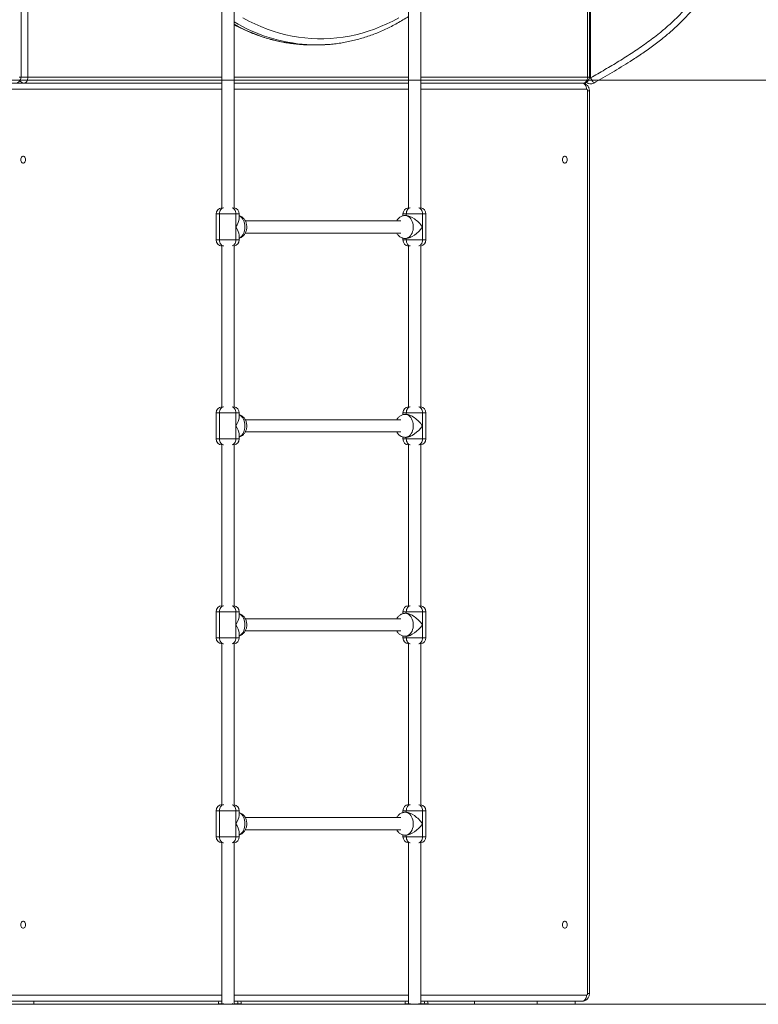
# Model space of a CAD drawing. Units: millimetres. Extents: x 31 to 184, y 45 to 227.
# Drawn here: x 134 to 141, y 190 to 198 of the extents above; entities that cross this region are included whole.
import ezdxf

# ---------------------------------------------------------------- set-up
doc = ezdxf.new("R2010")
doc.units = ezdxf.units.MM
doc.styles.add('SLDTEXTSTYLE0', font='TXT', dxfattribs={"width": 0.663})
doc.dimstyles.new('SLDDIMSTYLE0', dxfattribs={"dimtxt": 5, "dimasz": 3.302, "dimexe": 0, "dimexo": 0.0625, "dimgap": 1.25, "dimtad": 2, "dimdec": 0, "dimlfac": 150, "dimrnd": 1e-09, "dimzin": 12, "dimdsep": 46, "dimtxsty": 'SLDTEXTSTYLE0', "dimsah": 1, "dimcen": 0.09, "dimadec": 0, "dimazin": 0, "dimtfac": 1, "dimtdec": 0, "dimtofl": 0, "dimtmove": 0, "dimatfit": 3, "dimfxl": 0, "dimfrac": 2, "dimtolj": 1, "dimtzin": 12, "dimarcsym": 0})
doc.dimstyles.new('SLDDIMSTYLE1', dxfattribs={"dimtxt": 5, "dimasz": 3.302, "dimexe": 0, "dimexo": 0.0625, "dimgap": 1.25, "dimtad": 2, "dimlfac": 150, "dimrnd": 1e-09, "dimzin": 12, "dimdsep": 46, "dimtxsty": 'SLDTEXTSTYLE0', "dimsah": 1, "dimcen": 0.09, "dimadec": 0, "dimazin": 0, "dimtfac": 1, "dimtofl": 0, "dimtmove": 0, "dimatfit": 3, "dimfxl": 0, "dimfrac": 2, "dimtolj": 1, "dimtzin": 12, "dimarcsym": 0})

# ---------------------------------------------------------------- blocks, each defined once
blk = doc.blocks.new('*D1')
at = {"color": 7, "linetype": 'Continuous', "lineweight": 0}
for p, q in [((129.1457, 227.1822), (183.8382, 227.1822)), ((182.8382, 189.6022), (182.8382, 227.1822)), ((67.2571, 189.6022), (183.8382, 189.6022))]:
    blk.add_line(p, q, dxfattribs=at)
for points in [[(182.8382, 227.1822), (182.3302, 223.8802), (183.3462, 223.8802)], [(182.8382, 189.6022), (183.3462, 192.9042), (182.3302, 192.9042)]]:
    blk.add_solid(points, dxfattribs=at)
at = {"color": 7, "linetype": 'Continuous', "lineweight": 0, "insert": (176.3928, 202.4398), "char_height": 5, "attachment_point": 1, "rotation": 90, "style": 'SLDTEXTSTYLE0'}
blk.add_mtext('5650', dxfattribs=at)
blk = doc.blocks.new('*D3')
at = {"color": 7, "linetype": 'Continuous', "lineweight": 0}
for p, q in [((169.813, 197.6556), (169.813, 218.8033)), ((127.4529, 197.6556), (170.813, 197.6556)), ((169.813, 197.6556), (169.813, 189.6022)), ((143.9577, 189.6022), (170.813, 189.6022))]:
    blk.add_line(p, q, dxfattribs=at)
for points in [[(169.813, 197.6556), (169.305, 194.3536), (170.321, 194.3536)], [(169.813, 189.6022), (170.321, 192.9042), (169.305, 192.9042)]]:
    blk.add_solid(points, dxfattribs=at)
at = {"color": 7, "linetype": 'Continuous', "lineweight": 0, "insert": (163.3677, 202.4398), "char_height": 5, "attachment_point": 1, "rotation": 90, "style": 'SLDTEXTSTYLE0'}
blk.add_mtext('1200', dxfattribs=at)

msp = doc.modelspace()

# ---------------------------------------------------------------- linework, layer by layer
at = {"color": 8, "linetype": 'Continuous', "lineweight": 15}
for p, q in [((139.207244, 197.682244), (139.207244, 211.726158)), ((139.233912, 211.727302), (139.233912, 197.675181)), ((134.332922, 209.02916), (134.332922, 197.682244)), ((134.273117, 197.682244), (134.257496, 197.682244)), ((134.273117, 197.682244), (134.332922, 197.682244)), ((134.332922, 197.682244), (136.020942, 197.682244)), ((136.12761, 197.682244), (137.647287, 197.682244)), ((137.753956, 197.682244), (139.207244, 197.682244)), ((139.207244, 197.682244), (139.222865, 197.682244)), ((139.233912, 197.675181), (139.222395, 197.675181)), ((136.020942, 197.575577), (127.997244, 197.575577)), ((137.647287, 197.575577), (136.12761, 197.575577)), ((139.197815, 197.575577), (137.753956, 197.575577)), ((139.207244, 197.562244), (139.222865, 197.562244)), ((136.00163, 196.489249), (135.972342, 196.489249)), ((136.172341, 196.489249), (136.143053, 196.489249)), ((137.627975, 196.489249), (137.598688, 196.489249)), ((137.798686, 196.489249), (137.769399, 196.489249)), ((135.972342, 196.262583), (136.00163, 196.262583)), ((136.143053, 196.262583), (136.172341, 196.262583)), ((137.598688, 196.262583), (137.627975, 196.262583)), ((137.769399, 196.262583), (137.798686, 196.262583)), ((136.00163, 194.755916), (135.972342, 194.755916)), ((136.172341, 194.755916), (136.143053, 194.755916)), ((137.627975, 194.755916), (137.598688, 194.755916)), ((137.798686, 194.755916), (137.769399, 194.755916)), ((135.972342, 194.529249), (136.00163, 194.529249)), ((136.143053, 194.529249), (136.172341, 194.529249)), ((137.598688, 194.529249), (137.627975, 194.529249)), ((137.769399, 194.529249), (137.798686, 194.529249)), ((136.00163, 193.022583), (135.972342, 193.022583)), ((136.172341, 193.022583), (136.143053, 193.022583)), ((137.627975, 193.022583), (137.598688, 193.022583)), ((137.798686, 193.022583), (137.769399, 193.022583)), ((135.972342, 192.795916), (136.00163, 192.795916)), ((136.143053, 192.795916), (136.172341, 192.795916)), ((137.598688, 192.795916), (137.627975, 192.795916)), ((137.769399, 192.795916), (137.798686, 192.795916)), ((136.00163, 191.289249), (135.972342, 191.289249)), ((136.172341, 191.289249), (136.143053, 191.289249)), ((137.627975, 191.289249), (137.598688, 191.289249)), ((137.798686, 191.289249), (137.769399, 191.289249)), ((135.972342, 191.062583), (136.00163, 191.062583)), ((136.143053, 191.062583), (136.172341, 191.062583)), ((137.598688, 191.062583), (137.627975, 191.062583)), ((137.769399, 191.062583), (137.798686, 191.062583)), ((127.997244, 189.682244), (136.020942, 189.682244)), ((136.020544, 189.609002), (136.020942, 189.6143)), ((136.12761, 189.682244), (137.647287, 189.682244)), ((137.647287, 189.6143), (137.64689, 189.609002)), ((137.753956, 189.682244), (139.197815, 189.682244)), ((139.207244, 189.695577), (139.222865, 189.695577)), ((136.007454, 189.60604), (135.991197, 189.60604)), ((136.161907, 189.60604), (136.13723, 189.60604)), ((136.161907, 189.60604), (136.161907, 189.602244)), ((136.191198, 189.60604), (136.161907, 189.60604)), ((137.633799, 189.60604), (137.617542, 189.60604)), ((137.788253, 189.60604), (137.763575, 189.60604)), ((137.788253, 189.602244), (137.788253, 189.60604)), ((137.817543, 189.60604), (137.788253, 189.60604))]:
    msp.add_line(p, q, dxfattribs=at)
at = {"color": 7, "linetype": 'Continuous', "lineweight": 15}
for p, q in [((139.222865, 197.682244), (139.222865, 211.726865)), ((134.273117, 197.682244), (134.273117, 201.575577)), ((136.020942, 198.314094), (136.020942, 196.542369)), ((136.12761, 196.541879), (136.12761, 198.337875)), ((137.647287, 198.314094), (137.647287, 196.542369)), ((137.753956, 196.541879), (137.753956, 198.337875)), ((136.807796, 197.962244), (136.845508, 197.962244)), ((127.959533, 197.628911), (136.020942, 197.628911)), ((136.020942, 197.628911), (134.295211, 197.628911)), ((137.647287, 197.628911), (136.12761, 197.628911)), ((139.169532, 197.628911), (137.753956, 197.628911)), ((137.753956, 197.628911), (139.160104, 197.628911)), ((139.207244, 189.695577), (139.207244, 197.562244)), ((139.222865, 189.695577), (139.222865, 197.562244)), ((135.972342, 196.489249), (135.972342, 196.262583)), ((136.143053, 196.489249), (136.00163, 196.489249)), ((136.00163, 196.262583), (136.00163, 196.489249)), ((136.143053, 196.375916), (136.143053, 196.489249)), ((136.172341, 196.446627), (136.172341, 196.489249)), ((137.598688, 196.489249), (137.598688, 196.473066)), ((137.627975, 196.489249), (137.627975, 196.475916)), ((137.769399, 196.489249), (137.627975, 196.489249)), ((137.769399, 196.489249), (137.769399, 196.375916)), ((137.798686, 196.262583), (137.798686, 196.489249)), ((137.581131, 196.429249), (136.225711, 196.429249)), ((137.627975, 196.475916), (137.61855, 196.475916)), ((136.143053, 196.375916), (136.143053, 196.262583)), ((136.225756, 196.322583), (137.581131, 196.322583)), ((137.769399, 196.262583), (137.769399, 196.375916)), ((136.00163, 196.262583), (136.143053, 196.262583)), ((136.172341, 196.262583), (136.172341, 196.305205)), ((137.598688, 196.278793), (137.598688, 196.262583)), ((137.61855, 196.275916), (137.627975, 196.275916)), ((137.627975, 196.275916), (137.627975, 196.262583)), ((137.627975, 196.262583), (137.769399, 196.262583)), ((136.020942, 196.209463), (136.020942, 194.809036)), ((136.12761, 194.808546), (136.12761, 196.209953)), ((137.647287, 196.209463), (137.647287, 194.809036)), ((137.753956, 194.808546), (137.753956, 196.209953)), ((135.972342, 194.755916), (135.972342, 194.529249)), ((136.143053, 194.755916), (136.00163, 194.755916)), ((136.00163, 194.529249), (136.00163, 194.755916)), ((136.143053, 194.642583), (136.143053, 194.755916)), ((136.172341, 194.713293), (136.172341, 194.755916)), ((137.581131, 194.695916), (136.225711, 194.695916)), ((137.598688, 194.755916), (137.598688, 194.739733)), ((137.627975, 194.742583), (137.61855, 194.742583)), ((137.627975, 194.755916), (137.627975, 194.742583)), ((137.769399, 194.755916), (137.627975, 194.755916)), ((137.769399, 194.755916), (137.769399, 194.642583)), ((137.798686, 194.529249), (137.798686, 194.755916)), ((136.143053, 194.642583), (136.143053, 194.529249)), ((137.769399, 194.529249), (137.769399, 194.642583)), ((136.00163, 194.529249), (136.143053, 194.529249)), ((136.172341, 194.529249), (136.172341, 194.571872)), ((136.225756, 194.589249), (137.581131, 194.589249)), ((137.598688, 194.54546), (137.598688, 194.529249)), ((137.61855, 194.542583), (137.627975, 194.542583)), ((137.627975, 194.542583), (137.627975, 194.529249)), ((137.627975, 194.529249), (137.769399, 194.529249)), ((136.020942, 194.476129), (136.020942, 193.075702)), ((136.12761, 193.075212), (136.12761, 194.476619)), ((137.647287, 194.476129), (137.647287, 193.075702)), ((137.753956, 193.075212), (137.753956, 194.476619)), ((135.972342, 193.022583), (135.972342, 192.795916)), ((136.143053, 193.022583), (136.00163, 193.022583)), ((136.00163, 192.795916), (136.00163, 193.022583)), ((136.143053, 192.909249), (136.143053, 193.022583)), ((136.172341, 192.97996), (136.172341, 193.022583)), ((137.581131, 192.962583), (136.225711, 192.962583)), ((137.598688, 193.022583), (137.598688, 193.0064)), ((137.627975, 193.009249), (137.61855, 193.009249)), ((137.627975, 193.022583), (137.627975, 193.009249)), ((137.769399, 193.022583), (137.627975, 193.022583)), ((137.769399, 193.022583), (137.769399, 192.909249)), ((137.798686, 192.795916), (137.798686, 193.022583)), ((136.143053, 192.909249), (136.143053, 192.795916)), ((137.769399, 192.795916), (137.769399, 192.909249)), ((136.00163, 192.795916), (136.143053, 192.795916)), ((136.172341, 192.795916), (136.172341, 192.838539)), ((136.225756, 192.855916), (137.581131, 192.855916)), ((137.598688, 192.812126), (137.598688, 192.795916)), ((137.61855, 192.809249), (137.627975, 192.809249)), ((137.627975, 192.809249), (137.627975, 192.795916)), ((137.627975, 192.795916), (137.769399, 192.795916)), ((136.020942, 192.742796), (136.020942, 191.342369)), ((136.12761, 191.341879), (136.12761, 192.743286)), ((137.647287, 192.742796), (137.647287, 191.342369)), ((137.753956, 191.341879), (137.753956, 192.743286)), ((135.972342, 191.289249), (135.972342, 191.062583)), ((136.143053, 191.289249), (136.00163, 191.289249)), ((136.00163, 191.062583), (136.00163, 191.289249)), ((136.143053, 191.175916), (136.143053, 191.289249)), ((136.172341, 191.246626), (136.172341, 191.289249)), ((137.598688, 191.289249), (137.598688, 191.273066)), ((137.627975, 191.275916), (137.61855, 191.275916)), ((137.769399, 191.289249), (137.627975, 191.289249)), ((137.627975, 191.289249), (137.627975, 191.275916)), ((137.769399, 191.289249), (137.769399, 191.175916)), ((137.798686, 191.062583), (137.798686, 191.289249)), ((136.143053, 191.175916), (136.143053, 191.062583)), ((137.581131, 191.229249), (136.225711, 191.229249)), ((137.769399, 191.062583), (137.769399, 191.175916)), ((136.172341, 191.062583), (136.172341, 191.105205)), ((136.225756, 191.122582), (137.581131, 191.122582)), ((137.598688, 191.078793), (137.598688, 191.062583)), ((137.61855, 191.075916), (137.627975, 191.075916)), ((137.627975, 191.075916), (137.627975, 191.062583)), ((136.00163, 191.062583), (136.143053, 191.062583)), ((136.020942, 191.009463), (136.020942, 189.609036)), ((136.12761, 189.608546), (136.12761, 191.009953)), ((137.627975, 191.062583), (137.769399, 191.062583)), ((137.647287, 191.009463), (137.647287, 189.609036)), ((137.753956, 189.608546), (137.753956, 191.009953)), ((136.020942, 189.62891), (127.959533, 189.62891)), ((134.384777, 189.62891), (134.384777, 189.602244)), ((137.647287, 189.62891), (136.12761, 189.62891)), ((139.160104, 189.62891), (137.753956, 189.62891)), ((138.222009, 189.602244), (138.222009, 189.62891)), ((138.76884, 189.62891), (138.76884, 189.602244)), ((139.098821, 189.62891), (139.098821, 189.602244)), ((129.815583, 189.602244), (143.957718, 189.602244)), ((135.991197, 189.60604), (135.991197, 189.602244)), ((136.191198, 189.602244), (136.191198, 189.60604)), ((137.617542, 189.60604), (137.617542, 189.602244)), ((137.817543, 189.602244), (137.817543, 189.60604))]:
    msp.add_line(p, q, dxfattribs=at)
at = {"color": 8, "linetype": 'Continuous', "lineweight": 15, "flags": 128}
for points in [[(136.204136, 198.198437), (136.256172, 198.170631), (136.30878, 198.145053), (136.361906, 198.121726), (136.415505, 198.100671), (136.469528, 198.081907), (136.523925, 198.065451), (136.578647, 198.051318), (136.633649, 198.039521), (136.688873, 198.030071), (136.744275, 198.022975), (136.799804, 198.018241), (136.855407, 198.015873), (136.911035, 198.015873), (136.966637, 198.018241), (137.022166, 198.022975), (137.077565, 198.030071), (137.132792, 198.039521), (137.187791, 198.051318), (137.242516, 198.065451), (137.296913, 198.081907), (137.350936, 198.100671), (137.404536, 198.121726), (137.457662, 198.145053), (137.510266, 198.170631), (137.562305, 198.198437)], [(136.00163, 196.489249), (136.002355, 196.499654), (136.0045, 196.509659), (136.007988, 196.518879), (136.012677, 196.526961), (136.018392, 196.533594), (136.024912, 196.538523), (136.031985, 196.541558), (136.034678, 196.542173)], [(136.143053, 196.489249), (136.142329, 196.499654), (136.140183, 196.509659), (136.136696, 196.518879), (136.132007, 196.526961), (136.126291, 196.533594), (136.119771, 196.538523), (136.112698, 196.541558), (136.111989, 196.541747)], [(137.627975, 196.489249), (137.6287, 196.499654), (137.630846, 196.509659), (137.634333, 196.518879), (137.639022, 196.526961), (137.644738, 196.533594), (137.651257, 196.538523), (137.658331, 196.541558), (137.661023, 196.542173)], [(137.738334, 196.541747), (137.739043, 196.541558), (137.746116, 196.538523), (137.752636, 196.533594), (137.758352, 196.526961), (137.763041, 196.518879), (137.766528, 196.509659), (137.768674, 196.499654), (137.769399, 196.489249)], [(136.223191, 196.375916), (136.222361, 196.391181), (136.219897, 196.406088), (136.215847, 196.420288), (136.210316, 196.433448), (136.20343, 196.445259), (136.195346, 196.455445), (136.186261, 196.463767), (136.176381, 196.47003), (136.172341, 196.47189)], [(137.61855, 196.475916), (137.629342, 196.474744), (137.639883, 196.471255), (137.649926, 196.465532), (137.65923, 196.457709), (137.667581, 196.447968), (137.674785, 196.436538), (137.680669, 196.423688), (137.685097, 196.409717), (137.687964, 196.394955), (137.689207, 196.379746), (137.688794, 196.364447), (137.686731, 196.349418), (137.683072, 196.335009), (137.6779, 196.321559), (137.671339, 196.309383), (137.663538, 196.298767), (137.654684, 196.289959), (137.644982, 196.283166), (137.63466, 196.278546), (137.62396, 196.276209), (137.618553, 196.275916)], [(136.172341, 196.279941), (136.176381, 196.281802), (136.186261, 196.288065), (136.195346, 196.296387), (136.20343, 196.306573), (136.210316, 196.318384), (136.215847, 196.331544), (136.219897, 196.345744), (136.222361, 196.360651), (136.223191, 196.375916)], [(136.034678, 196.209659), (136.031985, 196.210274), (136.024912, 196.213309), (136.018392, 196.218238), (136.012677, 196.22487), (136.007988, 196.232952), (136.0045, 196.242173), (136.002355, 196.252178), (136.00163, 196.262583)], [(136.143053, 196.262583), (136.142329, 196.252178), (136.140183, 196.242173), (136.136696, 196.232952), (136.132007, 196.22487), (136.126291, 196.218238), (136.119771, 196.213309), (136.112698, 196.210274), (136.111989, 196.210084)], [(137.627975, 196.262583), (137.6287, 196.252178), (137.630846, 196.242173), (137.634333, 196.232952), (137.639022, 196.22487), (137.644738, 196.218238), (137.651257, 196.213309), (137.658331, 196.210274), (137.661023, 196.209659)], [(137.769399, 196.262583), (137.768674, 196.252178), (137.766528, 196.242173), (137.763041, 196.232952), (137.758352, 196.22487), (137.752636, 196.218238), (137.746116, 196.213309), (137.739043, 196.210274), (137.738334, 196.210084)], [(136.00163, 194.755916), (136.002355, 194.766321), (136.0045, 194.776326), (136.007988, 194.785546), (136.012677, 194.793628), (136.018392, 194.800261), (136.024912, 194.805189), (136.031985, 194.808224), (136.034678, 194.80884)], [(136.143053, 194.755916), (136.142329, 194.766321), (136.140183, 194.776326), (136.136696, 194.785546), (136.132007, 194.793628), (136.126291, 194.800261), (136.119771, 194.805189), (136.112698, 194.808224), (136.111989, 194.808414)], [(137.627975, 194.755916), (137.6287, 194.766321), (137.630846, 194.776326), (137.634333, 194.785546), (137.639022, 194.793628), (137.644738, 194.800261), (137.651257, 194.805189), (137.658331, 194.808224), (137.661023, 194.80884)], [(137.738334, 194.808414), (137.739043, 194.808224), (137.746116, 194.805189), (137.752636, 194.800261), (137.758352, 194.793628), (137.763041, 194.785546), (137.766528, 194.776326), (137.768674, 194.766321), (137.769399, 194.755916)], [(136.223191, 194.642583), (136.222361, 194.657847), (136.219897, 194.672755), (136.215847, 194.686954), (136.210316, 194.700114), (136.20343, 194.711926), (136.195346, 194.722112), (136.186261, 194.730434), (136.176381, 194.736697), (136.172341, 194.738557)], [(137.61855, 194.742583), (137.629342, 194.74141), (137.639883, 194.737922), (137.649926, 194.732199), (137.65923, 194.724375), (137.667581, 194.714635), (137.674785, 194.703205), (137.680669, 194.690355), (137.685097, 194.676384), (137.687964, 194.661622), (137.689207, 194.646413), (137.688794, 194.631114), (137.686731, 194.616084), (137.683072, 194.601676), (137.6779, 194.588226), (137.671339, 194.57605), (137.663538, 194.565434), (137.654684, 194.556626), (137.644982, 194.549832), (137.63466, 194.545213), (137.62396, 194.542876), (137.618553, 194.542583)], [(136.172341, 194.546608), (136.176381, 194.548469), (136.186261, 194.554731), (136.195346, 194.563053), (136.20343, 194.573239), (136.210316, 194.585051), (136.215847, 194.598211), (136.219897, 194.61241), (136.222361, 194.627318), (136.223191, 194.642583)], [(136.034678, 194.476325), (136.031985, 194.476941), (136.024912, 194.479976), (136.018392, 194.484904), (136.012677, 194.491537), (136.007988, 194.499619), (136.0045, 194.508839), (136.002355, 194.518844), (136.00163, 194.529249)], [(136.143053, 194.529249), (136.142329, 194.518844), (136.140183, 194.508839), (136.136696, 194.499619), (136.132007, 194.491537), (136.126291, 194.484904), (136.119771, 194.479976), (136.112698, 194.476941), (136.111989, 194.476751)], [(137.627975, 194.529249), (137.6287, 194.518844), (137.630846, 194.508839), (137.634333, 194.499619), (137.639022, 194.491537), (137.644738, 194.484904), (137.651257, 194.479976), (137.658331, 194.476941), (137.661023, 194.476325)], [(137.769399, 194.529249), (137.768674, 194.518844), (137.766528, 194.508839), (137.763041, 194.499619), (137.758352, 194.491537), (137.752636, 194.484904), (137.746116, 194.479976), (137.739043, 194.476941), (137.738334, 194.476751)], [(136.00163, 193.022583), (136.002355, 193.032987), (136.0045, 193.042992), (136.007988, 193.052213), (136.012677, 193.060295), (136.018392, 193.066928), (136.024912, 193.071856), (136.031985, 193.074891), (136.034678, 193.075506)], [(136.143053, 193.022583), (136.142329, 193.032987), (136.140183, 193.042992), (136.136696, 193.052213), (136.132007, 193.060295), (136.126291, 193.066928), (136.119771, 193.071856), (136.112698, 193.074891), (136.111989, 193.075081)], [(137.627975, 193.022583), (137.6287, 193.032987), (137.630846, 193.042992), (137.634333, 193.052213), (137.639022, 193.060295), (137.644738, 193.066928), (137.651257, 193.071856), (137.658331, 193.074891), (137.661023, 193.075506)], [(137.738334, 193.075081), (137.739043, 193.074891), (137.746116, 193.071856), (137.752636, 193.066928), (137.758352, 193.060295), (137.763041, 193.052213), (137.766528, 193.042992), (137.768674, 193.032987), (137.769399, 193.022583)], [(136.223191, 192.909249), (136.222361, 192.924514), (136.219897, 192.939421), (136.215847, 192.953621), (136.210316, 192.966781), (136.20343, 192.978592), (136.195346, 192.988778), (136.186261, 192.9971), (136.176381, 193.003363), (136.172341, 193.005223)], [(137.61855, 193.009249), (137.629342, 193.008077), (137.639883, 193.004589), (137.649926, 192.998866), (137.65923, 192.991042), (137.667581, 192.981301), (137.674785, 192.969872), (137.680669, 192.957021), (137.685097, 192.943051), (137.687964, 192.928288), (137.689207, 192.913079), (137.688794, 192.897781), (137.686731, 192.882751), (137.683072, 192.868342), (137.6779, 192.854892), (137.671339, 192.842717), (137.663538, 192.8321), (137.654684, 192.823292), (137.644982, 192.816499), (137.63466, 192.81188), (137.62396, 192.809543), (137.618553, 192.809249)], [(136.172341, 192.813275), (136.176381, 192.815135), (136.186261, 192.821398), (136.195346, 192.82972), (136.20343, 192.839906), (136.210316, 192.851717), (136.215847, 192.864877), (136.219897, 192.879077), (136.222361, 192.893984), (136.223191, 192.909249)], [(136.034678, 192.742992), (136.031985, 192.743607), (136.024912, 192.746642), (136.018392, 192.751571), (136.012677, 192.758204), (136.007988, 192.766285), (136.0045, 192.775506), (136.002355, 192.785511), (136.00163, 192.795916)], [(136.143053, 192.795916), (136.142329, 192.785511), (136.140183, 192.775506), (136.136696, 192.766285), (136.132007, 192.758204), (136.126291, 192.751571), (136.119771, 192.746642), (136.112698, 192.743607), (136.111989, 192.743418)], [(137.627975, 192.795916), (137.6287, 192.785511), (137.630846, 192.775506), (137.634333, 192.766285), (137.639022, 192.758204), (137.644738, 192.751571), (137.651257, 192.746642), (137.658331, 192.743607), (137.661023, 192.742992)], [(137.769399, 192.795916), (137.768674, 192.785511), (137.766528, 192.775506), (137.763041, 192.766285), (137.758352, 192.758204), (137.752636, 192.751571), (137.746116, 192.746642), (137.739043, 192.743607), (137.738334, 192.743418)], [(136.00163, 191.289249), (136.002355, 191.299654), (136.0045, 191.309659), (136.007988, 191.31888), (136.012677, 191.326962), (136.018392, 191.333594), (136.024912, 191.338523), (136.031985, 191.341558), (136.034678, 191.342173)], [(136.143053, 191.289249), (136.142329, 191.299654), (136.140183, 191.309659), (136.136696, 191.31888), (136.132007, 191.326962), (136.126291, 191.333594), (136.119771, 191.338523), (136.112698, 191.341558), (136.111989, 191.341747)], [(137.627975, 191.289249), (137.6287, 191.299654), (137.630846, 191.309659), (137.634333, 191.31888), (137.639022, 191.326962), (137.644738, 191.333594), (137.651257, 191.338523), (137.658331, 191.341558), (137.661023, 191.342173)], [(137.738334, 191.341747), (137.739043, 191.341558), (137.746116, 191.338523), (137.752636, 191.333594), (137.758352, 191.326962), (137.763041, 191.31888), (137.766528, 191.309659), (137.768674, 191.299654), (137.769399, 191.289249)], [(136.223191, 191.175916), (136.222361, 191.191181), (136.219897, 191.206088), (136.215847, 191.220288), (136.210316, 191.233448), (136.20343, 191.245259), (136.195346, 191.255445), (136.186261, 191.263767), (136.176381, 191.27003), (136.172341, 191.27189)], [(137.61855, 191.275916), (137.629342, 191.274744), (137.639883, 191.271255), (137.649926, 191.265532), (137.65923, 191.257709), (137.667581, 191.247968), (137.674785, 191.236538), (137.680669, 191.223688), (137.685097, 191.209717), (137.687964, 191.194955), (137.689207, 191.179746), (137.688794, 191.164448), (137.686731, 191.149418), (137.683072, 191.135009), (137.6779, 191.121559), (137.671339, 191.109383), (137.663538, 191.098767), (137.654684, 191.089959), (137.644982, 191.083166), (137.63466, 191.078546), (137.62396, 191.076209), (137.618553, 191.075916)], [(136.172341, 191.079942), (136.176381, 191.081802), (136.186261, 191.088065), (136.195346, 191.096387), (136.20343, 191.106573), (136.210316, 191.118384), (136.215847, 191.131544), (136.219897, 191.145744), (136.222361, 191.160651), (136.223191, 191.175916)], [(136.034678, 191.009659), (136.031985, 191.010274), (136.024912, 191.013309), (136.018392, 191.018238), (136.012677, 191.02487), (136.007988, 191.032952), (136.0045, 191.042173), (136.002355, 191.052178), (136.00163, 191.062583)], [(136.143053, 191.062583), (136.142329, 191.052178), (136.140183, 191.042173), (136.136696, 191.032952), (136.132007, 191.02487), (136.126291, 191.018238), (136.119771, 191.013309), (136.112698, 191.010274), (136.111989, 191.010084)], [(137.627975, 191.062583), (137.6287, 191.052178), (137.630846, 191.042173), (137.634333, 191.032952), (137.639022, 191.02487), (137.644738, 191.018238), (137.651257, 191.013309), (137.658331, 191.010274), (137.661023, 191.009659)], [(137.769399, 191.062583), (137.768674, 191.052178), (137.766528, 191.042173), (137.763041, 191.032952), (137.758352, 191.02487), (137.752636, 191.018238), (137.746116, 191.013309), (137.739043, 191.010274), (137.738334, 191.010084)]]:
    msp.add_lwpolyline(points, dxfattribs=at)
at = {"color": 7, "linetype": 'Continuous', "lineweight": 15, "flags": 128}
for points in [[(136.733295, 197.964326), (136.751583, 197.963429), (136.807796, 197.962244)], [(134.295211, 197.628911), (134.302567, 197.629935), (134.30964, 197.63297), (134.31616, 197.637899), (134.321876, 197.644531), (134.326568, 197.652613), (134.330052, 197.661834), (134.332197, 197.671839), (134.332922, 197.682244)], [(139.169532, 197.628911), (139.176888, 197.629935), (139.183965, 197.63297), (139.190485, 197.637899), (139.1962, 197.644531), (139.200889, 197.652613), (139.204373, 197.661834), (139.206519, 197.671839), (139.207244, 197.682244)], [(139.197815, 197.575577), (139.19709, 197.585982), (139.194945, 197.595987), (139.191461, 197.605207), (139.186772, 197.613289), (139.181056, 197.619922), (139.174536, 197.624851), (139.16746, 197.627886), (139.160104, 197.628911)], [(139.260433, 197.628911), (139.259925, 197.6298), (139.258415, 197.632432), (139.255964, 197.636708), (139.252667, 197.642463), (139.248646, 197.649474), (139.244062, 197.657474), (139.239087, 197.666154), (139.233912, 197.675181)], [(134.269284, 196.962244), (134.270142, 196.970696), (134.27265, 196.978463), (134.276605, 196.984916), (134.281685, 196.989533), (134.287477, 196.991938), (134.293513, 196.991938), (134.299308, 196.989533), (134.304388, 196.984916), (134.30834, 196.978463), (134.310848, 196.970696), (134.311709, 196.962244), (134.310848, 196.953792), (134.30834, 196.946025), (134.304388, 196.939571), (134.299308, 196.934955), (134.293513, 196.932549), (134.287477, 196.932549), (134.281685, 196.934955), (134.276605, 196.939571), (134.27265, 196.946025), (134.270142, 196.953792), (134.269284, 196.962244)], [(138.988042, 196.962244), (138.9889, 196.970696), (138.991408, 196.978463), (138.995363, 196.984916), (139.000443, 196.989533), (139.006235, 196.991938), (139.012275, 196.991938), (139.018067, 196.989533), (139.023147, 196.984916), (139.027101, 196.978463), (139.029609, 196.970696), (139.030468, 196.962244), (139.029609, 196.953792), (139.027101, 196.946025), (139.023147, 196.939571), (139.018067, 196.934955), (139.012275, 196.932549), (139.006235, 196.932549), (139.000443, 196.934955), (138.995363, 196.939571), (138.991408, 196.946025), (138.9889, 196.953792), (138.988042, 196.962244)], [(134.269284, 190.295577), (134.270142, 190.304029), (134.27265, 190.311796), (134.276605, 190.31825), (134.281685, 190.322866), (134.287477, 190.325272), (134.293513, 190.325272), (134.299308, 190.322866), (134.304388, 190.31825), (134.30834, 190.311796), (134.310848, 190.304029), (134.311709, 190.295577), (134.310848, 190.287125), (134.30834, 190.279358), (134.304388, 190.272905), (134.299308, 190.268288), (134.293513, 190.265882), (134.287477, 190.265882), (134.281685, 190.268288), (134.276605, 190.272905), (134.27265, 190.279358), (134.270142, 190.287125), (134.269284, 190.295577)], [(138.988042, 190.295577), (138.9889, 190.304029), (138.991408, 190.311796), (138.995363, 190.31825), (139.000443, 190.322866), (139.006235, 190.325272), (139.012275, 190.325272), (139.018067, 190.322866), (139.023147, 190.31825), (139.027101, 190.311796), (139.029609, 190.304029), (139.030468, 190.295577), (139.029609, 190.287125), (139.027101, 190.279358), (139.023147, 190.272905), (139.018067, 190.268288), (139.012275, 190.265882), (139.006235, 190.265882), (139.000443, 190.268288), (138.995363, 190.272905), (138.991408, 190.279358), (138.9889, 190.287125), (138.988042, 190.295577)], [(139.160104, 189.62891), (139.16746, 189.629935), (139.174536, 189.63297), (139.181056, 189.637899), (139.186772, 189.644531), (139.191461, 189.652613), (139.194945, 189.661834), (139.19709, 189.671839), (139.197815, 189.682244)]]:
    msp.add_lwpolyline(points, dxfattribs=at)
at = {"color": 8, "linetype": 'Continuous', "lineweight": 15}
for centre, radius, start, end in [((136.862977, 199.402407), 1.44108, 239.3169447, 266.0273632), ((136.821752, 199.388615), 1.427033, 240.8942602, 266.4461637), ((134.298474, 197.665789), 0.037022, 201.2473556, 264.942923), ((136.090291, 189.606357), 0.071617, 359.7457345, 18.3552964), ((137.716636, 189.606357), 0.071617, 359.7457345, 18.3552964), ((136.040355, 189.578576), 0.030792, 100.6255638, 129.7677671), ((136.104114, 189.57823), 0.031195, 50.3383128, 75.3782247), ((137.666701, 189.578576), 0.030792, 100.6255638, 129.7677671), ((137.73046, 189.57823), 0.031195, 50.3383128, 75.3782247)]:
    msp.add_arc(centre, radius, start, end, dxfattribs=at)
at = {"color": 7, "linetype": 'Continuous', "lineweight": 15}
for centre, radius, start, end in [((136.845504, 199.296224), 1.33398, 266.4600931, 273.1608412), ((134.219785, 197.682244), 0.053333, 270, 0), ((139.169532, 197.682244), 0.053333, 270, 0), ((139.233911, 197.675181), 0.053333, 226.3536026, 299.8227542), ((139.195459, 197.563911), 0.011902, 351.94956, 78.5831787), ((136.025675, 196.489249), 0.053333, 95.091021, 180), ((136.119008, 196.489249), 0.053333, 0, 80.719857), ((137.652021, 196.489249), 0.053333, 95.091021, 180), ((137.745354, 196.489249), 0.053333, 0, 80.719857), ((136.025675, 196.262583), 0.053333, 180, 264.908979), ((136.119008, 196.262583), 0.053333, 279.280143, 0), ((137.652021, 196.262583), 0.053333, 180, 264.908979), ((137.745354, 196.262583), 0.053333, 279.280143, 0), ((136.025675, 194.755916), 0.053333, 95.091021, 180), ((136.119008, 194.755916), 0.053333, 0, 80.719857), ((137.652021, 194.755916), 0.053333, 95.091021, 180), ((137.745354, 194.755916), 0.053333, 0, 80.719857), ((136.025675, 194.529249), 0.053333, 180, 264.908979), ((136.119008, 194.529249), 0.053333, 279.280143, 0), ((137.652021, 194.529249), 0.053333, 180, 264.908979), ((137.745354, 194.529249), 0.053333, 279.280143, 0), ((136.025675, 193.022583), 0.053333, 95.091021, 180), ((136.119008, 193.022583), 0.053333, 0, 80.719857), ((137.652021, 193.022583), 0.053333, 95.091021, 180), ((137.745354, 193.022583), 0.053333, 0, 80.719857), ((136.025675, 192.795916), 0.053333, 180, 264.908979), ((136.119008, 192.795916), 0.053333, 279.280143, 0), ((137.652021, 192.795916), 0.053333, 180, 264.908979), ((137.745354, 192.795916), 0.053333, 279.280143, 0), ((136.025675, 191.289249), 0.053333, 95.091021, 180), ((136.119008, 191.289249), 0.053333, 0, 80.719857), ((137.652021, 191.289249), 0.053333, 95.091021, 180), ((137.745354, 191.289249), 0.053333, 0, 80.719857), ((136.025675, 191.062583), 0.053333, 180, 264.908979), ((136.119008, 191.062583), 0.053333, 279.280143, 0), ((137.652021, 191.062583), 0.053333, 180, 264.908979), ((137.745354, 191.062583), 0.053333, 279.280143, 0), ((136.044531, 189.60604), 0.053333, 154.6068903, 180), ((136.137864, 189.60604), 0.053333, 0, 25.3931097), ((137.670877, 189.60604), 0.053333, 154.6068903, 180), ((137.76421, 189.60604), 0.053333, 0, 25.3931097), ((139.195459, 189.69391), 0.011902, 281.4177965, 8.0502697), ((136.025675, 189.555916), 0.053333, 95.5192596, 119.6979232), ((136.119008, 189.555916), 0.053333, 60.3020768, 80.719857), ((137.652021, 189.555916), 0.053333, 95.5192594, 119.6979232), ((137.745354, 189.555916), 0.053333, 60.3020768, 80.719857)]:
    msp.add_arc(centre, radius, start, end, dxfattribs=at)
for centre, major_axis, start_param, end_param in [((136.072342, 196.375916), (0.092388, 0.092388), 5.10508806, 5.89048623), ((137.698687, 196.375916), (-0.092388, 0.092388), 4.3196899, 5.89048623), ((136.072342, 196.375916), (-0.092388, 0.092388), 3.53429174, 4.3196899), ((137.698687, 196.375916), (0.092388, 0.092388), 3.53429174, 5.10508806), ((136.072342, 194.642583), (0.092388, 0.092388), 5.10508806, 5.89048623), ((137.698687, 194.642583), (-0.092388, 0.092388), 4.3196899, 5.89048623), ((136.072342, 194.642583), (-0.092388, 0.092388), 3.53429174, 4.3196899), ((137.698687, 194.642583), (0.092388, 0.092388), 3.53429174, 5.10508806), ((136.072342, 192.909249), (0.092388, 0.092388), 5.10508806, 5.89048623), ((137.698687, 192.909249), (-0.092388, 0.092388), 4.3196899, 5.89048623), ((136.072342, 192.909249), (-0.092388, 0.092388), 3.53429174, 4.3196899), ((137.698687, 192.909249), (0.092388, 0.092388), 3.53429174, 5.10508806), ((136.072342, 191.175916), (0.092388, 0.092388), 5.10508806, 5.89048623), ((137.698687, 191.175916), (-0.092388, 0.092388), 4.3196899, 5.89048623), ((136.072342, 191.175916), (-0.092388, 0.092388), 3.53429174, 4.3196899), ((137.698687, 191.175916), (0.092388, 0.092388), 3.53429174, 5.10508806)]:
    msp.add_ellipse(centre, major_axis=major_axis, ratio=0.41421356, start_param=start_param, end_param=end_param, dxfattribs=at)
for points, knots in [([(139.233912, 197.675181), (139.275216, 197.698924), (139.357867, 197.746435), (139.480689, 197.819687), (139.601583, 197.896039), (139.719482, 197.976755), (139.821413, 198.05389), (139.907803, 198.126521), (139.97959, 198.193194), (140.047651, 198.263718), (140.111143, 198.338207), (140.169606, 198.417071), (140.221923, 198.500736), (140.267699, 198.588845), (140.306607, 198.680363), (140.338296, 198.774464), (140.361557, 198.866321), (140.376853, 198.955282), (140.386092, 199.040749), (140.391397, 199.126583), (140.395563, 199.299688), (140.399917, 199.671467), (140.404935, 200.251457), (140.405297, 200.959232), (140.403621, 201.683232), (140.404138, 202.292211), (140.408254, 202.779415), (140.414202, 203.14483), (140.424037, 203.510154), (140.437811, 203.851063), (140.455283, 204.167525), (140.475988, 204.459507), (140.501932, 204.751082), (140.533798, 205.042024), (140.570381, 205.318225), (140.611318, 205.579653), (140.65587, 205.826331), (140.706438, 206.07192), (140.763322, 206.316096), (140.826636, 206.558591), (140.896802, 206.797931), (140.972294, 207.034427), (141.052331, 207.268254), (141.138671, 207.499817), (141.226358, 207.714447), (141.314729, 207.912243), (141.402777, 208.093466), (141.497208, 208.271489), (141.598443, 208.445613), (141.703464, 208.609793), (141.811913, 208.76389), (141.923225, 208.907901), (142.032201, 209.035648), (142.137099, 209.148103), (142.236378, 209.246424), (142.339934, 209.340198), (142.439746, 209.423147), (142.536404, 209.494131), (142.629227, 209.553425), (142.72502, 209.608011), (142.823096, 209.65837), (142.932521, 209.709829), (143.053364, 209.761984), (143.185796, 209.814278), (143.319529, 209.86318), (143.48893, 209.921376), (143.694475, 209.987291), (143.936177, 210.060623), (144.145932, 210.12348), (144.323259, 210.17754), (144.467987, 210.223275), (144.611784, 210.271813), (144.754115, 210.324313), (144.895088, 210.38245), (145.03422, 210.446926), (145.171628, 210.516986), (145.306363, 210.59219), (145.438253, 210.672187), (145.565423, 210.75559), (145.68794, 210.842038), (145.805773, 210.931365), (145.920428, 211.024733), (146.032503, 211.12281), (146.141696, 211.225717), (146.247596, 211.333608), (146.348989, 211.445737), (146.444871, 211.561327), (146.534849, 211.680417), (146.618541, 211.802924), (146.696181, 211.929354), (146.767578, 212.061316), (146.833868, 212.19781), (146.896059, 212.338168), (146.951989, 212.481122), (147.00047, 212.625047), (147.040608, 212.76988), (147.072366, 212.915163), (147.09628, 213.063089), (147.111781, 213.213243), (147.121038, 213.365037), (147.124066, 213.46638), (147.12558, 213.51705)], [0, 0, 0, 0, 0.00733502, 0.0146777, 0.02201629, 0.02934587, 0.03667001, 0.04168654, 0.04671707, 0.05174729, 0.05676787, 0.06177603, 0.0668482, 0.07194366, 0.07704748, 0.08214379, 0.08721664, 0.09162023, 0.09603033, 0.10044576, 0.10485662, 0.12268769, 0.15769022, 0.19415572, 0.2316578, 0.26915959, 0.2879149, 0.30667116, 0.3254264, 0.34418028, 0.35919906, 0.37422234, 0.38924537, 0.40426516, 0.41928098, 0.43213711, 0.44500244, 0.45787096, 0.47073766, 0.48359891, 0.49645225, 0.50913295, 0.52181786, 0.53450004, 0.54717712, 0.55750749, 0.56784944, 0.57819152, 0.58852653, 0.59885121, 0.60818813, 0.61752929, 0.62686463, 0.63402952, 0.64120092, 0.64837042, 0.65553276, 0.66117274, 0.66682212, 0.67248085, 0.6781419, 0.68379192, 0.69109545, 0.69840205, 0.70571056, 0.71301688, 0.72597835, 0.73894134, 0.75190461, 0.75969164, 0.76748344, 0.7752726, 0.78305614, 0.79083618, 0.79874355, 0.80665902, 0.81457781, 0.82249475, 0.8304035, 0.8379877, 0.84557638, 0.85316462, 0.86074827, 0.86850102, 0.87626013, 0.884018, 0.89176928, 0.89937502, 0.90698999, 0.91460349, 0.92220715, 0.93008034, 0.93796049, 0.94583732, 0.95370602, 0.96133255, 0.96896478, 0.97659103, 0.98439066, 0.99219551, 1, 1, 1, 1]), ([(147.178896, 213.515651), (147.177388, 213.465191), (147.174373, 213.364267), (147.165253, 213.213094), (147.149878, 213.061525), (147.12576, 212.910158), (147.093048, 212.759501), (147.052256, 212.612007), (147.003909, 212.468027), (146.949304, 212.327464), (146.888703, 212.189368), (146.822613, 212.051949), (146.749806, 211.915963), (146.668765, 211.782622), (146.581204, 211.653473), (146.488594, 211.530559), (146.39174, 211.413696), (146.291477, 211.30247), (146.186836, 211.195342), (146.077341, 211.091487), (145.963182, 210.990974), (145.844492, 210.893898), (145.722414, 210.801115), (145.587904, 210.706119), (145.440316, 210.61007), (145.278952, 210.514549), (145.113529, 210.426266), (144.955741, 210.350832), (144.806249, 210.287711), (144.666143, 210.234811), (144.524515, 210.18594), (144.38188, 210.140048), (144.201111, 210.084355), (143.982277, 210.018749), (143.725943, 209.941277), (143.49819, 209.868468), (143.299331, 209.79969), (143.129277, 209.735618), (142.983344, 209.67432), (142.860997, 209.617578), (142.761538, 209.567188), (142.664406, 209.512443), (142.570339, 209.452803), (142.474388, 209.382533), (142.377032, 209.301678), (142.277387, 209.211706), (142.18177, 209.117434), (142.0891, 209.018707), (141.999494, 208.915646), (141.9131, 208.808331), (141.830574, 208.698008), (141.740867, 208.569197), (141.64583, 208.420757), (141.547343, 208.25179), (141.45536, 208.079084), (141.369474, 207.903308), (141.281723, 207.708268), (141.193433, 207.493547), (141.105593, 207.25893), (141.024305, 207.02195), (140.949256, 206.786954), (140.880784, 206.553914), (140.819968, 206.322635), (140.76507, 206.089798), (140.715975, 205.855647), (140.672449, 205.620462), (140.631766, 205.36888), (140.594823, 205.100843), (140.562199, 204.816351), (140.535414, 204.531207), (140.513832, 204.245633), (140.495413, 203.936125), (140.480664, 203.602714), (140.469857, 203.24543), (140.463058, 202.888041), (140.458677, 202.47442), (140.456953, 202.004589), (140.457492, 201.478563), (140.458576, 200.89536), (140.45829, 200.254975), (140.453243, 199.673615), (140.448897, 199.295556), (140.444578, 199.120768), (140.438997, 199.033201), (140.429415, 198.946013), (140.413604, 198.854549), (140.389517, 198.759424), (140.356491, 198.661355), (140.31593, 198.565984), (140.268219, 198.474164), (140.213878, 198.387247), (140.153366, 198.305572), (140.087881, 198.228663), (140.01769, 198.155832), (139.943641, 198.086988), (139.862139, 198.018412), (139.773226, 197.95039), (139.677124, 197.882861), (139.559916, 197.806148), (139.421014, 197.721399), (139.313963, 197.659742), (139.260433, 197.628911)], [0, 0, 0, 0, 0.00775052, 0.01550145, 0.02324735, 0.03113112, 0.03902108, 0.04690503, 0.05461386, 0.06233011, 0.07004943, 0.07776212, 0.08573665, 0.09372161, 0.10170758, 0.10968327, 0.11734033, 0.12500371, 0.13266802, 0.14032646, 0.14816852, 0.15601552, 0.16386303, 0.17170554, 0.18129336, 0.19089046, 0.20048643, 0.21007283, 0.21773138, 0.22539359, 0.23306145, 0.24073184, 0.24839722, 0.26210243, 0.27580739, 0.28951072, 0.29881014, 0.30811056, 0.31740668, 0.32310428, 0.32881368, 0.33452035, 0.34021668, 0.34590339, 0.35276727, 0.35963787, 0.3665102, 0.37337668, 0.38042231, 0.38747272, 0.39452396, 0.4015709, 0.41156857, 0.42157608, 0.43159022, 0.44160411, 0.45160715, 0.46442163, 0.4772417, 0.49006458, 0.50288308, 0.51511388, 0.52735175, 0.53959437, 0.55183848, 0.56407973, 0.57631287, 0.59096308, 0.6056172, 0.62027449, 0.634932, 0.64958501, 0.66787652, 0.68616948, 0.70446349, 0.72275644, 0.74967697, 0.7765978, 0.80351868, 0.83921788, 0.87491731, 0.89277882, 0.89726657, 0.90175896, 0.90624628, 0.91072711, 0.91599903, 0.92129532, 0.92659953, 0.93189499, 0.93716612, 0.94232036, 0.94748746, 0.9526642, 0.95784117, 0.96300378, 0.96901175, 0.97502296, 0.98103309, 0.99051589, 1, 1, 1, 1]), ([(136.920527, 197.96437), (136.921532, 197.964407), (136.940369, 197.965101), (136.976987, 197.968402), (137.030326, 197.97444), (137.083506, 197.982809), (137.136505, 197.993205), (137.189273, 198.0057), (137.241775, 198.020266), (137.293964, 198.036895), (137.345805, 198.055575), (137.397252, 198.076295), (137.448273, 198.099033), (137.498815, 198.123795), (137.54886, 198.150482), (137.598295, 198.179368), (137.631062, 198.199379), (137.647225, 198.210269), (137.647287, 198.210311)], [0, 0, 0, 0, 0.00400209, 0.07496376, 0.14593022, 0.21690872, 0.28790652, 0.35892843, 0.42997921, 0.50106091, 0.57217766, 0.64333316, 0.71452862, 0.78576467, 0.85704344, 0.92836453, 0.99972292, 1, 1, 1, 1]), ([(136.12761, 198.138522), (136.134998, 198.134497), (136.159033, 198.121404), (136.2003, 198.101337), (136.251323, 198.078286), (136.302815, 198.057376), (136.354693, 198.038478), (136.406919, 198.021647), (136.459456, 198.006883), (136.51226, 197.994195), (136.565288, 197.983611), (136.618499, 197.975062), (136.671854, 197.968827), (136.709643, 197.965345), (136.729646, 197.964564), (136.731811, 197.96448)], [0, 0, 0, 0, 0.03847135, 0.12516837, 0.21181779, 0.29841561, 0.38495835, 0.47145315, 0.55789772, 0.64429754, 0.7306585, 0.81697922, 0.90326857, 0.98953053, 1, 1, 1, 1]), ([(139.222865, 197.562244), (139.222717, 197.56574), (139.222394, 197.573404), (139.219639, 197.584556), (139.215104, 197.595258), (139.209118, 197.604614), (139.201761, 197.612719), (139.193217, 197.619376), (139.183714, 197.624425), (139.173514, 197.627708), (139.16551, 197.628832), (139.161033, 197.628897), (139.160104, 197.628911)], [0, 0, 0, 0, 0.102571261, 0.224899188, 0.335316747, 0.44406572, 0.551257387, 0.65732312, 0.762702817, 0.86770734, 0.972530736, 1, 1, 1, 1]), ([(136.172341, 196.278787), (136.174402, 196.27929), (136.180499, 196.280777), (136.189987, 196.285312), (136.200563, 196.292081), (136.210114, 196.300545), (136.21855, 196.310483), (136.225739, 196.321808), (136.231526, 196.334364), (136.23577, 196.347931), (136.238269, 196.361906), (136.238992, 196.374471), (136.238493, 196.387141), (136.236642, 196.400145), (136.232631, 196.414583), (136.2267, 196.428345), (136.219174, 196.440554), (136.21044, 196.450949), (136.200923, 196.459478), (136.190446, 196.466259), (136.180868, 196.470921), (136.174621, 196.472453), (136.172341, 196.473012)], [0, 0, 0, 0, 0.0255808, 0.07567033, 0.12591431, 0.17675653, 0.2285584, 0.2815773, 0.33583049, 0.39114158, 0.44722638, 0.50002569, 0.53612954, 0.59354517, 0.65162725, 0.71034093, 0.76938152, 0.821455, 0.87244377, 0.92246161, 0.9717007, 1, 1, 1, 1]), ([(137.61855, 196.475916), (137.614543, 196.475734), (137.606352, 196.475361), (137.594314, 196.472327), (137.582752, 196.467506), (137.572057, 196.460905), (137.562313, 196.452719), (137.553795, 196.442944), (137.54812, 196.435004), (137.545793, 196.430104), (137.545387, 196.429249)], [0, 0, 0, 0, 0.13225181, 0.27035758, 0.40748254, 0.54481701, 0.68360495, 0.82491161, 0.96944934, 1, 1, 1, 1]), ([(137.545403, 196.322583), (137.545802, 196.321729), (137.548102, 196.31681), (137.55382, 196.308871), (137.562351, 196.299068), (137.572104, 196.290898), (137.58271, 196.284356), (137.59438, 196.279477), (137.606421, 196.276417), (137.614693, 196.276148), (137.61854, 196.276023)], [0, 0, 0, 0, 0.03042314, 0.17520455, 0.31716952, 0.45619862, 0.59263154, 0.72707298, 0.87305292, 1, 1, 1, 1]), ([(136.172341, 194.545453), (136.174402, 194.545956), (136.180499, 194.547444), (136.189987, 194.551979), (136.200563, 194.558747), (136.210114, 194.567212), (136.21855, 194.57715), (136.225739, 194.588474), (136.231526, 194.601031), (136.23577, 194.614597), (136.238269, 194.628573), (136.238992, 194.641138), (136.238493, 194.653808), (136.236643, 194.666812), (136.232631, 194.681249), (136.2267, 194.695012), (136.219174, 194.707221), (136.21044, 194.717616), (136.200923, 194.726145), (136.190446, 194.732925), (136.180868, 194.737588), (136.174621, 194.739119), (136.172341, 194.739678)], [0, 0, 0, 0, 0.0255808, 0.07567032, 0.12591427, 0.17675673, 0.22855831, 0.28157719, 0.33583003, 0.39114219, 0.44722585, 0.50002629, 0.53612898, 0.59354536, 0.65162669, 0.71034036, 0.76938157, 0.82145503, 0.87244379, 0.92246121, 0.9717009, 1, 1, 1, 1]), ([(137.61855, 194.742583), (137.614543, 194.7424), (137.606352, 194.742028), (137.594314, 194.738994), (137.582752, 194.734172), (137.572057, 194.727571), (137.562313, 194.719386), (137.553795, 194.709611), (137.54812, 194.701671), (137.545793, 194.696771), (137.545387, 194.695916)], [0, 0, 0, 0, 0.13225196, 0.27035742, 0.40748331, 0.54481793, 0.68360474, 0.82491156, 0.96945115, 1, 1, 1, 1]), ([(137.545403, 194.589249), (137.545802, 194.588395), (137.548102, 194.583476), (137.55382, 194.575537), (137.562351, 194.565734), (137.572104, 194.557564), (137.58271, 194.551022), (137.59438, 194.546144), (137.606421, 194.543083), (137.614693, 194.542815), (137.61854, 194.54269)], [0, 0, 0, 0, 0.030423177, 0.1752039, 0.317168281, 0.456197537, 0.592631146, 0.727072734, 0.873052841, 1, 1, 1, 1]), ([(136.172341, 192.81212), (136.174402, 192.812623), (136.180499, 192.814111), (136.189987, 192.818645), (136.200563, 192.825414), (136.210114, 192.833879), (136.21855, 192.843817), (136.225739, 192.855141), (136.231526, 192.867697), (136.23577, 192.881264), (136.238269, 192.89524), (136.238992, 192.907804), (136.238493, 192.920475), (136.236643, 192.933478), (136.232631, 192.947916), (136.2267, 192.961679), (136.219174, 192.973888), (136.21044, 192.984283), (136.200923, 192.992811), (136.190446, 192.999592), (136.180868, 193.004255), (136.174621, 193.005786), (136.172341, 193.006345)], [0, 0, 0, 0, 0.02558083, 0.07567032, 0.12591424, 0.17675679, 0.22855823, 0.28157728, 0.33582996, 0.39114225, 0.44722595, 0.50002639, 0.53612906, 0.59354513, 0.65162698, 0.71034062, 0.76938143, 0.82145533, 0.87244371, 0.92246137, 0.97170088, 1, 1, 1, 1]), ([(137.61855, 193.009249), (137.614543, 193.009067), (137.606352, 193.008694), (137.594314, 193.00566), (137.582752, 193.000839), (137.572057, 192.994238), (137.562313, 192.986052), (137.553795, 192.976278), (137.54812, 192.968337), (137.545793, 192.963437), (137.545387, 192.962583)], [0, 0, 0, 0, 0.13225197, 0.27035759, 0.40748303, 0.54481806, 0.68360519, 0.8249115, 0.96945066, 1, 1, 1, 1]), ([(137.545403, 192.855916), (137.545802, 192.855062), (137.548102, 192.850143), (137.55382, 192.842204), (137.562351, 192.832401), (137.572104, 192.824231), (137.58271, 192.817689), (137.59438, 192.81281), (137.606421, 192.80975), (137.614693, 192.809481), (137.61854, 192.809356)], [0, 0, 0, 0, 0.03042317, 0.17520378, 0.31716833, 0.45619782, 0.59263102, 0.72707265, 0.87305289, 1, 1, 1, 1]), ([(136.172341, 191.078787), (136.174402, 191.07929), (136.180499, 191.080777), (136.189987, 191.085312), (136.200563, 191.092081), (136.210114, 191.100545), (136.21855, 191.110483), (136.225739, 191.121808), (136.231526, 191.134364), (136.23577, 191.147931), (136.238269, 191.161906), (136.238992, 191.174471), (136.238493, 191.187141), (136.236643, 191.200145), (136.232631, 191.214583), (136.2267, 191.228345), (136.219174, 191.240554), (136.21044, 191.250949), (136.200923, 191.259478), (136.190446, 191.266258), (136.180868, 191.270921), (136.174621, 191.272453), (136.172341, 191.273012)], [0, 0, 0, 0, 0.0255808, 0.07567033, 0.12591429, 0.17675651, 0.22855838, 0.28157727, 0.33582978, 0.3911423, 0.4472256, 0.50002643, 0.53612874, 0.59354512, 0.65162719, 0.71034087, 0.76938146, 0.82145549, 0.87244377, 0.9224612, 0.97170089, 1, 1, 1, 1]), ([(137.61855, 191.275916), (137.614543, 191.275734), (137.606352, 191.275361), (137.594314, 191.272327), (137.582752, 191.267506), (137.572057, 191.260904), (137.562313, 191.252719), (137.553795, 191.242944), (137.54812, 191.235004), (137.545793, 191.230104), (137.545387, 191.229249)], [0, 0, 0, 0, 0.1322519, 0.2703573, 0.40748236, 0.54481797, 0.68360473, 0.82491148, 0.96944932, 1, 1, 1, 1]), ([(137.545403, 191.122582), (137.545802, 191.121728), (137.548102, 191.116809), (137.55382, 191.108871), (137.562351, 191.099068), (137.572104, 191.090898), (137.58271, 191.084356), (137.59438, 191.079477), (137.606421, 191.076417), (137.614693, 191.076148), (137.61854, 191.076023)], [0, 0, 0, 0, 0.03042319, 0.17520315, 0.31716836, 0.4561977, 0.59263086, 0.72707252, 0.87305271, 1, 1, 1, 1]), ([(139.160104, 189.62891), (139.163692, 189.629097), (139.170934, 189.629474), (139.1814, 189.632488), (139.191127, 189.637144), (139.199783, 189.643365), (139.207258, 189.650911), (139.213446, 189.659652), (139.21825, 189.669459), (139.221503, 189.680205), (139.222757, 189.689072), (139.222843, 189.694252), (139.222865, 189.695577)], [0, 0, 0, 0, 0.105882721, 0.213699086, 0.319233017, 0.423362411, 0.52719054, 0.631805515, 0.73836328, 0.84788308, 0.961078431, 1, 1, 1, 1])]:
    msp.add_open_spline(points, degree=3, knots=knots, dxfattribs=at)

# ---------------------------------------------------------------- dimensions: what is measured, and where the dimension line sits
at = {"color": 7, "linetype": 'Continuous', "lineweight": 0}
for base, p1, p2, dimstyle, picture, middle in [((182.838185, 227.182244), (67.257099, 189.602244), (129.145658, 227.182244), 'SLDDIMSTYLE0', '*D1', (182.838185, 209.827788)), ((169.813036, 189.602244), (127.452889, 197.655577), (143.957719, 189.602244), 'SLDDIMSTYLE1', '*D3', (169.813036, 209.827788))]:
    dim = msp.add_linear_dim(base=base, p1=p1, p2=p2, angle=90, dimstyle=dimstyle, dxfattribs=at)
    dim.commit()
    dim.dimension.update_dxf_attribs({"geometry": picture, "text_midpoint": middle, "dimtype": 160})

doc.saveas('drawing.dxf')
